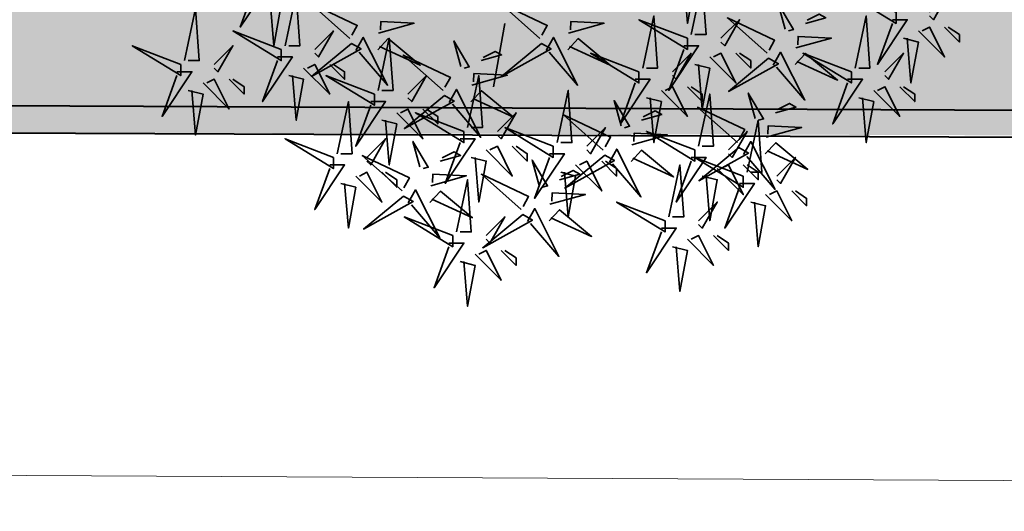
# Model space of a CAD drawing. Units: millimetres. Extents: x 2985 to 4387, y 1143 to 1640.
# Drawn here: x 3659 to 3665, y 1257 to 1260 of the extents above; entities that cross this region are included whole.
import ezdxf

# ---------------------------------------------------------------- set-up
doc = ezdxf.new("R2010")
doc.units = ezdxf.units.MM
doc.header["$LTSCALE"] = 5
for name, color, linetype, lineweight in [('ARQ_ALV_CON', 1, 'Continuous', 0), ('ARQ_SIT_LTE', 3, 'Continuous', 20), ('ARQ_SIT_TER', 7, 'Continuous', 40), ('L-shrub', 74, 'Continuous', 35), ('MEIO FIO', 56, 'Continuous', 15)]:
    doc.layers.add(name, color=color, linetype=linetype, lineweight=lineweight)
doc.layers.add('L-tree', color=102, linetype='Continuous')
doc.layers.add('Vegetação', color=83, linetype='Continuous')

# ---------------------------------------------------------------- blocks, each defined once
blk = doc.blocks.new('autumn shrub')
at = {"layer": 'L-shrub', "color": 32}
blk.add_line((-17.31465529112029, -122.974330894649), (-23.08620705473004, -155.6393875382491), dxfattribs=at)
at = {"layer": 'L-shrub', "color": 22}
for points in [[(73.10632234018317, -99.91664385170816), (80.80172469177592, -101.8381177719343), (76.95402351597954, -122.9743308944248), (75.03017292808134, -99.91664385170816)], [(-140.4410929165153, -111.4454873730269), (-132.7456905649226, -113.3669612932531), (-136.593391740719, -134.5031744157436), (-138.5172423286171, -111.4454873730269)], [(184.6896564381736, -117.2099091338673), (159.6795987954974, -107.6025395327351), (184.6896564381736, -122.9743308945467), (184.6896564381736, -117.2099091338673)], [(202.0043117292571, -117.2099091338673), (211.6235646687478, -107.6025395327351), (203.9281623171553, -121.0528569743201), (202.0043117292571, -119.1313830540934)], [(0.8177688870873678, -130.6878929063423), (-19.77697255248449, -112.4447683955632), (4.598479804910767, -123.9852484797934), (1.762946616543331, -129.0122317997052)], [(127.4076676293878, -125.9125098191857), (123.7656010524029, -112.8141538606896), (131.7000274485492, -126.1248688826722), (129.0812586742406, -126.8565199042477)], [(-82.53117617931457, -127.973647883528), (-64.19979475915375, -122.852090732501), (-81.36923403579976, -122.0026544785546), (-81.58599844985861, -126.2979867768908)], [(15.58520380348364, -127.973647883528), (33.91658522364446, -122.852090732501), (16.74714594699844, -122.0026544785546), (16.5303815329396, -126.2979867768908)], [(53.86781646118288, -146.0320179371574), (59.63936822487744, -119.131383053988), (61.56321881277563, -146.0320179371574), (55.79166704908107, -146.0320179371574)], [(94.26867880695772, -130.6602265754059), (103.8879317464484, -121.0528569742737), (96.19252939485592, -134.5031744158585), (94.26867880695772, -132.581700495632)], [(118.1726547488879, -138.3737885872215), (97.57791330931605, -120.1306640764423), (121.9533656667113, -131.6711441606726), (119.1178324783438, -136.6981274805844)], [(182.7658058502754, -121.0528569743201), (190.461208201868, -121.0528569743201), (175.0704034986827, -144.1105440170368), (182.7658058502754, -122.9743308945467)], [(196.2327599655625, -126.8172787349995), (209.6997140808496, -140.267596176584), (202.0043117292571, -124.8958048147728), (198.1566105534607, -126.8172787349995)], [(209.6997140808496, -124.8958048147728), (217.3951164324424, -132.5817004956784), (217.3951164324424, -128.7387526552256), (211.6235646687478, -124.8958048147728)], [(-82.96470500743249, -136.5643124802009), (-77.510403044756, -130.805678138714), (-60.99125701028697, -144.54111128767), (-82.01952727797651, -134.8886513735638)], [(3.948186562734233, -136.871245374803), (7.728897480557633, -130.1686009482541), (20.25056818314443, -154.9020108220957), (5.621777607586863, -137.815255459865)], [(15.15167497536572, -136.5643124802009), (20.6059769380422, -130.805678138714), (37.12512297251123, -144.54111128767), (16.09685270482168, -134.8886513735638)], [(132.9400896652842, -135.6595435644071), (151.271471085445, -130.5379864133801), (134.102031808799, -129.6885501594338), (133.8852673947401, -133.98388245777)], [(75.03017292797607, -134.5031744158585), (82.7255752795686, -134.5031744158585), (67.33477057638332, -157.5608614585753), (75.03017292797607, -136.4246483360853)], [(69.25862116436838, -147.953491857384), (78.87787410385909, -138.3461222562518), (71.18247175226657, -151.7964396978368), (69.25862116436838, -149.8749657776102)], [(88.49712704326315, -140.267596176538), (101.9640811585502, -153.7179136181225), (94.26867880695772, -138.3461222563114), (90.42097763116136, -140.267596176538)], [(118.901068064285, -140.993459778921), (98.24580235709459, -158.0570037398952), (123.9218411988433, -143.8254900341066), (118.901068064285, -140.993459778921)], [(101.9640811585502, -138.3461222563114), (109.659483510143, -146.032017937217), (109.659483510143, -142.1890700967642), (103.8879317464484, -138.3461222563114)], [(80.80172469167042, -144.1105440169908), (88.49712704326315, -146.032017937217), (84.64942586746679, -167.1682310597075), (82.7255752795686, -144.1105440169908)], [(-46.07192872255813, -163.7718802578802), (-42.29121780473474, -157.0692358313313), (-29.76954710214796, -181.8026457051728), (-44.3983376777055, -164.7158903429422)], [(76.9540235159609, -155.6393875382896), (84.64942586755365, -163.3252832191951), (84.64942586755365, -159.4823353787424), (78.87787410385909, -155.6393875382896)], [(-103.8879317465225, -190.2259181024401), (-98.11637998282801, -163.3252832192706), (-96.19252939492979, -190.2259181024401), (-101.9640811586243, -190.2259181024401)], [(102.781850045686, -184.4891626727239), (82.18710860611421, -166.2460381619448), (106.5625609635094, -177.7865182461751), (103.727027775142, -182.8135015660868)], [(33.52322888139133, -188.3321105131635), (12.92848744181947, -170.0889860023844), (37.30393979921472, -181.6294660866146), (34.4684066108473, -186.6564494065264)], [(103.8879317464796, -205.5977094642185), (111.5833340980721, -205.5977094642185), (96.19252939488683, -228.6553965069352), (103.8879317464796, -207.5191833844451)], [(65.41091998858656, -224.8124486664033), (40.40086234591035, -215.2050790652711), (65.41091998858656, -230.5768704270827), (65.41091998858656, -224.8124486664033)], [(-8.073070737016678, -221.6953644283799), (-28.72833644420712, -238.758908389354), (-3.052297602458338, -224.5273946835655), (-8.073070737016678, -221.6953644283799)]]:
    blk.add_lwpolyline(points, dxfattribs=at)
at = {"layer": 'L-shrub', "color": 16}
for points in [[(-146.2126446802097, -101.8381177718947), (-138.5172423286171, -101.8381177718947), (-153.9080470318024, -124.8958048146114), (-146.2126446802097, -103.7595916921213)], [(-130.8218399771258, -134.5031744158385), (-125.0502882134312, -107.6025395326692), (-123.1264376255331, -134.5031744158385), (-128.8979893892276, -134.5031744158385)], [(-182.7658058503184, -142.1890700967178), (-176.9942540866239, -115.2884352135484), (-175.0704034987257, -142.1890700967178), (-180.8419552624202, -142.1890700967178)], [(-97.29861109571087, -130.6878929063423), (-117.8933525352827, -112.4447683955632), (-93.51790017788744, -123.9852484797934), (-96.35343336625488, -129.0122317997052)], [(76.95402351587427, -130.6602265754059), (51.94396587319807, -121.0528569742737), (76.95402351587427, -136.4246483360853), (76.95402351587427, -130.6602265754059)], [(-132.7456905650238, -136.4246483360652), (-157.7557482077, -126.8172787349331), (-132.7456905650238, -142.1890700967447), (-132.7456905650238, -136.4246483360652)], [(-115.4310352739403, -136.4246483360652), (-105.8117823344496, -126.8172787349331), (-113.5071846860421, -140.267596176518), (-115.4310352739403, -138.3461222562914)], [(-94.16819342006396, -136.871245374803), (-90.38748250224059, -130.1686009482541), (-77.86581179965378, -154.9020108220957), (-92.49460237521131, -137.815255459865)], [(-82.72557527961997, -157.5608614584762), (-76.95402351592544, -130.6602265753067), (-75.03017292802724, -157.5608614584762), (-80.80172469172182, -157.5608614584762)], [(-39.96733351770513, -145.1272490213836), (-43.60940009469002, -132.0288930628876), (-35.67497369854367, -145.3396080848702), (-38.29374247285227, -146.0712591064457)], [(-184.6896564382164, -144.1105440169444), (-209.6997140808926, -134.5031744158122), (-184.6896564382164, -149.8749657776238), (-184.6896564382164, -144.1105440169444)], [(-167.3750011471329, -144.1105440169444), (-157.7557482076422, -134.5031744158122), (-165.4511505592347, -147.9534918573972), (-167.3750011471329, -146.0320179371706)], [(-96.57019778031372, -133.3075640980419), (-117.2254634875041, -150.371108059016), (-91.54942464575541, -136.1395943532275), (-96.57019778031372, -133.3075640980419)], [(1.546182202484485, -133.3075640980419), (-19.10908350470595, -150.371108059016), (6.566955337042828, -136.1395943532275), (1.546182202484485, -133.3075640980419)], [(-134.669541152922, -140.267596176518), (-126.9741388013294, -140.267596176518), (-142.3649435045147, -163.3252832192347), (-134.669541152922, -142.1890700967447)], [(-49.202346398205, -157.5885277894194), (-69.79708783777687, -139.3454032786403), (-45.42163548038161, -150.8858833628705), (-48.25716866874905, -155.9128666827823)], [(-29.49225842047054, -142.2006449350824), (-19.01718332323571, -139.2740408487816), (-22.36436541294143, -137.3860206786576), (-28.54708069101457, -140.5249838284453)], [(51.94396587328492, -147.953491857384), (26.93390823060872, -138.3461222562518), (51.94396587328492, -153.7179136180634), (51.94396587328492, -147.953491857384)], [(121.3030724245347, -144.5571410556822), (125.0837833423581, -137.8544966291333), (137.6054540449449, -162.5879065029748), (122.9766634693874, -145.5011511407442)], [(132.5065608371662, -144.25020816108), (137.9608627998427, -138.4915738195932), (154.4800088343118, -152.2270069685492), (133.4517385666222, -142.5745470544429)], [(161.6034493834845, -147.953491857384), (136.5933917408083, -138.3461222562518), (161.6034493834845, -153.7179136180634), (161.6034493834845, -147.953491857384)], [(178.918104674568, -147.953491857384), (188.5373576140587, -138.3461222562518), (180.8419552624662, -151.7964396978368), (178.918104674568, -149.8749657776102)], [(-121.2025870376349, -146.0320179371974), (-107.7356329223478, -159.4823353787819), (-115.4310352739403, -144.1105440169708), (-119.2787364497367, -146.0320179371974)], [(-107.7356329223478, -144.1105440169708), (-100.040230570755, -151.7964396978764), (-100.040230570755, -147.9534918574236), (-105.8117823344496, -144.1105440169708)], [(-186.6135070261146, -147.9534918573972), (-178.918104674522, -147.9534918573972), (-194.3089093777073, -171.0111789001139), (-186.6135070261146, -149.8749657776238)], [(-173.1465529108275, -153.7179136180766), (-159.6795987955404, -167.1682310596611), (-167.3750011471329, -151.79643969785), (-171.2227023229293, -153.7179136180766)], [(-159.6795987955404, -151.79643969785), (-151.9841964439476, -159.4823353787556), (-151.9841964439476, -155.6393875383028), (-157.7557482076422, -151.79643969785)], [(-128.8979893892276, -149.8749657776501), (-121.2025870376349, -151.7964396978764), (-125.0502882134312, -172.9326528203669), (-126.9741388013294, -149.8749657776501)], [(-84.64942586751793, -159.4823353787028), (-109.6594835101941, -149.8749657775706), (-84.64942586751793, -165.2467571393822), (-84.64942586751793, -159.4823353787028)], [(-67.3347705764345, -159.4823353787028), (-57.71551763694379, -149.8749657775706), (-65.4109199885363, -163.3252832191556), (-67.3347705764345, -161.403809298929)], [(-36.55316117001439, -176.7756006609015), (-30.78160940631983, -149.8749657777321), (-28.85775881842164, -176.7756006609015), (-34.62931058211621, -176.7756006609015)], [(-34.43491148180874, -154.8742827666051), (-16.10353006164791, -149.7527256155781), (-33.27296933829393, -148.9032893616317), (-33.48973375235278, -153.198621659968)], [(50.02011528538672, -151.7964396978368), (57.71551763697924, -151.7964396978368), (42.32471293379399, -174.8541267405535), (50.02011528538672, -153.7179136180634)], [(159.6795987955863, -151.7964396978368), (167.3750011471788, -151.7964396978368), (151.9841964439936, -174.8541267405535), (159.6795987955863, -153.7179136180634)], [(-180.8419552624202, -157.5608614585294), (-173.1465529108275, -159.4823353787556), (-176.9942540866239, -180.6185485012461), (-178.918104674522, -157.5608614585294)], [(9.61925293947752, -184.4614963417807), (15.39080470317208, -157.5608614586113), (17.31465529107026, -184.4614963417807), (11.54310352737569, -184.4614963417807)], [(63.48706940067382, -157.5608614585162), (76.9540235159609, -171.0111789001007), (69.25862116436838, -155.6393875382896), (65.410919988572, -157.5608614585162)], [(173.1465529108734, -157.5608614585162), (186.6135070261605, -171.0111789001007), (178.918104674568, -155.6393875382896), (175.0704034987716, -157.5608614585162)], [(186.6135070261605, -155.6393875382896), (194.3089093777532, -163.3252832191951), (194.3089093777532, -159.4823353787424), (188.5373576140587, -155.6393875382896)], [(-48.4739330828079, -160.208198981119), (-69.12919878999833, -177.2717429420931), (-43.45315994824955, -163.0402292363046), (-48.4739330828079, -160.208198981119)], [(-34.86844030992666, -163.464947363278), (-29.41413834725017, -157.7063130217912), (-12.89499231278114, -171.4417461707471), (-33.92326258047069, -161.7892862566409)], [(55.79166704908107, -161.403809298969), (63.48706940067382, -163.3252832191951), (59.63936822487744, -184.4614963416857), (57.71551763697924, -161.403809298969)], [(82.72557527957268, -186.3829702620005), (88.49712704326726, -159.482335378831), (90.42097763116543, -186.3829702620005), (84.64942586747088, -186.3829702620005)], [(112.0168629261859, -172.0278839046882), (108.374796349201, -158.9295279461921), (116.3092227453473, -172.2402429681747), (113.6904539710388, -172.9718939897502)], [(165.4511505592807, -161.403809298969), (173.1465529108734, -163.3252832191951), (169.298851735077, -184.4614963416857), (167.3750011471788, -161.403809298969)], [(-86.5732764554161, -163.3252832191556), (-78.87787410382363, -163.3252832191556), (-94.26867880700888, -186.3829702618723), (-86.5732764554161, -165.2467571393822)], [(-73.10632234012905, -169.089704979835), (-59.63936822484196, -182.5400224214195), (-67.3347705764345, -167.1682310596084), (-71.18247175223087, -169.089704979835)], [(-59.63936822484196, -167.1682310596084), (-51.94396587324923, -174.8541267405139), (-51.94396587324923, -171.0111789000611), (-57.71551763694379, -167.1682310596084)], [(42.75824176189121, -175.8708317451278), (39.1161751849063, -162.7724757866316), (47.05060158105264, -176.0831908086143), (44.43183280674406, -176.8148418301898)], [(122.4919380234205, -169.1012798183869), (132.9670131206553, -166.1746757320861), (129.6198310309496, -164.2866555619621), (123.4371157528765, -167.4256187117498)], [(-38.47701175791235, -178.6970745811281), (-63.48706940058855, -169.089704979996), (-38.47701175791235, -184.4614963418075), (-38.47701175791235, -178.6970745811281)], [(-21.16235646682889, -178.6970745811281), (-11.54310352733819, -169.089704979996), (-19.23850587893071, -182.5400224215809), (-21.16235646682889, -180.6185485013543)], [(53.23331685912581, -172.9442276588265), (63.70839195636064, -170.0176235725257), (60.3612098666549, -168.1296034024017), (54.17849458858177, -171.2685665521894)], [(-80.80172469172182, -172.9326528202878), (-73.10632234012905, -174.8541267405139), (-76.95402351592544, -195.9903398630044), (-78.87787410382363, -172.9326528202878)], [(7.695402351579558, -186.3829702620073), (-17.31465529109664, -176.7756006608751), (7.695402351579558, -192.1473920226867), (7.695402351579558, -186.3829702620073)], [(25.01005764266301, -186.3829702620073), (34.62931058215372, -176.7756006608751), (26.9339082305612, -190.2259181024601), (25.01005764266301, -188.3044441822335)], [(107.7356329222757, -199.8332877035391), (113.5071846859703, -172.9326528203696), (115.4310352738685, -199.8332877035391), (109.6594835101739, -199.8332877035391)], [(117.5492849620823, -181.7749176499096), (135.8806663822431, -176.6533604988826), (118.7112271055971, -175.8039242449363), (118.4944626915382, -180.0992565432725)], [(-105.8117823344205, -192.1473920226667), (-130.8218399770967, -182.5400224215345), (-105.8117823344205, -197.9118137833461), (-105.8117823344205, -192.1473920226667)], [(-88.49712704333706, -192.1473920226667), (-78.87787410384634, -182.5400224215345), (-86.5732764554389, -195.9903398631195), (-88.49712704333706, -194.0688659428929)], [(-40.40086234581052, -182.5400224215809), (-32.70545999421802, -182.5400224215809), (-48.09626469740329, -205.5977094642976), (-40.40086234581052, -184.4614963418075)], [(48.2906637977876, -185.6178654903492), (66.62204521794841, -180.4963083393222), (49.45260594130239, -179.6468720853759), (49.23584152724356, -183.9422043837121)], [(80.80172469167474, -188.3044441822271), (55.79166704899853, -178.6970745810949), (80.80172469167474, -194.0688659429065), (80.80172469167474, -188.3044441822271)], [(98.1163799827582, -188.3044441822271), (107.7356329222489, -178.6970745810949), (100.0402305706564, -192.1473920226799), (98.1163799827582, -190.2259181024533)], [(-61.12968998460768, -197.0070448675456), (-64.77175656159261, -183.9086889090495), (-56.83733016544625, -197.219403931032), (-59.45609893975485, -197.9510549526075)], [(-26.93390823052347, -188.3044441822603), (-13.46695411523638, -201.7547616238448), (-21.16235646682889, -186.3829702620337), (-25.01005764262527, -188.3044441822603)], [(-13.46695411523638, -186.3829702620337), (-5.771551763643628, -194.0688659429392), (-5.771551763643628, -190.2259181024865), (-11.54310352733819, -186.3829702620337)], [(36.6536465570382, -194.5154629816243), (40.43435747486159, -187.8128185550754), (52.95602817744839, -212.546228428917), (38.32723760189083, -195.4594730666863)], [(103.5102633610831, -187.1088338644234), (82.85499765389274, -204.1723778253977), (108.5310364956415, -189.9408641196091), (103.5102633610831, -187.1088338644234)], [(105.9122677213329, -190.6725151411847), (109.6929786391563, -183.9698707146358), (122.2146493417431, -208.7032805884774), (107.5858587661855, -191.6165252262467)], [(117.1157561339644, -190.3655822465825), (122.5700580966408, -184.6069479050956), (139.0892041311099, -198.3423810540516), (118.0609338634203, -188.6899211399454)], [(-70.36470286510757, -209.4683236355813), (-90.95944430467944, -191.2251991248021), (-66.58399194728418, -202.7656792090324), (-69.41952513565161, -207.7926625289442)], [(-50.65461488737311, -194.0804407812443), (-40.17953979013827, -191.1538366949435), (-43.52672187984397, -189.2658165248194), (-49.70943715791714, -192.4047796746072)], [(-34.62931058211621, -192.1473920227131), (-26.93390823052347, -194.0688659429392), (-30.78160940631983, -215.2050790654298), (-32.70545999421802, -192.1473920227131)], [(5.771551763681372, -190.2259181024601), (13.46695411527389, -190.2259181024601), (-1.92385058791137, -213.2836051451768), (5.771551763681372, -192.1473920226867)], [(34.25164219678845, -190.9517817048631), (13.59637648959801, -208.0153256658373), (39.27241533134679, -193.7838119600487), (34.25164219678845, -190.9517817048631)], [(47.85713496966969, -194.2085300870221), (53.31143693234619, -188.4498957455353), (69.8305829668152, -202.1853288944913), (48.80231269912565, -192.532868980385)], [(78.87787410377655, -192.1473920226799), (86.57327645536907, -192.1473920226799), (71.1824717521838, -215.2050790653966), (78.87787410377655, -194.0688659429065)], [(105.8117823343778, -201.7547616237657), (80.80172469170157, -192.1473920226335), (105.8117823343778, -207.5191833844451), (105.8117823343778, -201.7547616237657)], [(123.1264376254612, -201.7547616237657), (132.7456905649519, -192.1473920226335), (125.0502882133594, -205.5977094642185), (123.1264376254612, -203.6762355439919)], [(-107.7356329223187, -195.9903398631195), (-100.0402305707261, -195.9903398631195), (-115.4310352739114, -219.0480269058362), (-107.7356329223187, -197.9118137833461)], [(0.4335288280860823, -206.6144144686445), (-3.208537748898832, -193.5160585101485), (4.725888647247529, -206.826773532131), (2.107119872938936, -207.5584245537066)], [(19.23850587896845, -195.9903398631395), (32.70545999425554, -209.440657304724), (25.01005764266301, -194.0688659429129), (21.16235646686664, -195.9903398631395)], [(32.70545999425554, -194.0688659429129), (40.40086234584828, -201.7547616238185), (40.40086234584828, -197.9118137833656), (34.62931058215372, -194.0688659429129)], [(67.3347705764845, -222.8909747461766), (73.10632234017908, -195.9903398630072), (75.03017292807726, -222.8909747461766), (69.2586211643827, -222.8909747461766)], [(92.34482821906364, -197.9118137833593), (105.8117823343507, -211.3621312249438), (98.1163799827582, -195.9903398631327), (94.2686788069618, -197.9118137833593)], [(105.8117823343507, -195.9903398631327), (113.5071846859434, -203.6762355440383), (113.5071846859434, -199.8332877035855), (107.7356329222489, -195.9903398631327)], [(-94.26867880703159, -201.7547616237989), (-80.80172469174455, -215.2050790653834), (-88.49712704333706, -199.8332877035723), (-92.34482821913343, -201.7547616237989)], [(-80.80172469174455, -199.8332877035723), (-73.10632234015179, -207.5191833844779), (-73.10632234015179, -203.6762355440251), (-78.87787410384634, -199.8332877035723)], [(-55.59726794871131, -206.754078612767), (-37.26588652855047, -201.63252146174), (-54.43532580519651, -200.7830852077936), (-54.65209021925534, -205.0784175061299)], [(-8.801484052413798, -219.0756932366803), (-29.39622549198566, -200.8325687259012), (-5.020773134590399, -212.3730488101314), (-7.856306322957832, -217.4000321300432)], [(10.90860392532067, -203.6878103823434), (21.3836790225555, -200.7612062960425), (18.03649693284978, -198.8731861259184), (11.85378165477664, -202.0121492757062)], [(11.54310352737569, -199.8332877035923), (19.23850587896845, -201.7547616238185), (15.39080470317208, -222.890974746309), (13.46695411527389, -199.8332877035923)], [(84.64942586747088, -201.7547616238121), (92.34482821906364, -203.6762355440383), (88.49712704326726, -224.8124486665288), (86.57327645536907, -201.7547616238121)], [(-101.9640811586243, -205.5977094642517), (-94.26867880703159, -207.5191833844779), (-98.11637998282801, -228.6553965069684), (-100.0402305707261, -205.5977094642517)], [(-42.3247129337151, -230.5768704272832), (-36.55316117002053, -203.6762355441137), (-34.62931058212234, -230.5768704272832), (-40.40086234581688, -230.5768704272832)], [(-69.63628954971047, -212.0879948272809), (-90.29155525690088, -229.151538788255), (-64.61551641515211, -214.9200250824665), (-69.63628954971047, -212.0879948272809)], [(-67.2342851894607, -215.6516761040421), (-63.45357427163729, -208.9490316774932), (-50.93190356905052, -233.6824415513347), (-65.56069414460806, -216.5956861891041)], [(-56.03079677682921, -215.3447432094399), (-50.57649481415275, -209.5861088679531), (-34.05734877968371, -223.321542016909), (-55.08561904737326, -213.6690821028028)], [(5.965950863982467, -216.361448213866), (24.2973322841433, -211.239891062839), (7.127893007497275, -210.3904548088926), (6.911128593438432, -214.6857871072289)], [(117.3548858617666, -211.3621312248979), (130.8218399770537, -224.8124486664824), (123.1264376254612, -209.4406573046713), (119.2787364496648, -211.3621312248979)], [(130.8218399770537, -209.4406573046713), (138.5172423286465, -217.1265529855769), (138.5172423286465, -213.2836051451241), (132.7456905649519, -209.4406573046713)], [(-5.671066376766928, -225.2590457051411), (-1.89035545894353, -218.5564012785921), (10.63131524364326, -243.2898111524337), (-3.997475331914301, -226.2030557902031)], [(82.72557527967, -224.8124486664033), (92.3448282191607, -215.2050790652711), (84.64942586756817, -228.6553965068561), (82.72557527967, -226.7339225866294)], [(109.6594835101739, -215.2050790653507), (117.3548858617666, -217.1265529855769), (113.5071846859703, -238.2627661080674), (111.5833340980721, -215.2050790653507)], [(-44.24856352161304, -232.4983443475098), (-69.25862116428925, -222.8909747463776), (-44.24856352161304, -238.2627661081892), (-44.24856352161304, -232.4983443475098)], [(-26.9339082305296, -232.4983443475098), (-17.31465529103889, -222.8909747463776), (-25.01005764263141, -236.3412921879626), (-26.9339082305296, -234.419818267736)], [(5.532422035864557, -224.9521128105389), (10.98672399854104, -219.193478469052), (27.50587003301007, -232.928911618008), (6.477599765320518, -223.2764517039018)], [(63.48706940068836, -228.6553965068561), (71.18247175228089, -228.6553965068561), (55.79166704909562, -251.7130835495727), (63.48706940068836, -230.5768704270827)], [(76.95402351597545, -234.4198182675354), (90.42097763126252, -247.87013570912), (82.72557527967, -232.4983443473088), (78.87787410387364, -234.4198182675354)], [(90.42097763126252, -232.4983443473088), (98.11637998285528, -240.1842400282144), (98.11637998285528, -236.3412921877616), (92.3448282191607, -232.4983443473088)], [(-46.17241410951122, -236.3412921879626), (-38.47701175791872, -236.3412921879626), (-53.86781646110399, -259.3989792306794), (-46.17241410951122, -238.2627661081892)], [(69.2586211643827, -238.2627661079882), (76.95402351597545, -240.1842400282144), (73.10632234017908, -261.3204531507049), (71.18247175228089, -238.2627661079882)], [(-32.70545999422417, -242.105713948642), (-19.23850587893707, -255.5560313902265), (-26.9339082305296, -240.1842400284154), (-30.78160940632597, -242.105713948642)], [(-19.23850587893707, -240.1842400284154), (-11.54310352734433, -247.870135709321), (-11.54310352734433, -244.0271878688682), (-17.31465529103889, -240.1842400284154)], [(-40.40086234581688, -245.9486617890948), (-32.70545999422417, -247.870135709321), (-36.55316117002053, -269.0063488318115), (-38.47701175791872, -245.9486617890948)]]:
    blk.add_lwpolyline(points, dxfattribs=at)
at = {"layer": 'L-shrub', "color": 40}
for points in [[(78.87787410377223, -128.7387526551792), (84.64942586746679, -101.8381177720098), (86.57327645536498, -128.7387526551792), (80.80172469167042, -128.7387526551792)], [(137.8827427266223, -122.9859057328845), (148.3578178238572, -120.0593016465836), (145.0106357341515, -118.1712814764596), (138.8279204560783, -121.3102446262473)], [(163.5272999713825, -146.0320179371574), (169.298851735077, -119.131383053988), (171.2227023229752, -146.0320179371574), (165.4511505592807, -146.0320179371574)], [(188.5373576139698, -130.6602265754522), (196.2327599655625, -132.5817004956784), (192.3850587897661, -153.7179136181689), (190.461208201868, -130.6602265754522)]]:
    blk.add_lwpolyline(points, dxfattribs=at)
blk = doc.blocks.new('A$C28E03B6A')
at = {"layer": 'ARQ_SIT_TER', "color": 253}
blk.add_lwpolyline([(-136.7322858558677, -10.29728012413784), (-169.0137669186285, -10.15629739005339), (-168.9045005590919, 14.88110473072334), (-158.9045966573803, 14.83726415152466), (-158.8072199832149, 39.80913698300719, 2.81802805746364), (-158.7495234064745, 51.92681739687362), (-158.5245519669079, 101.9207988365285), (-101.3091199376804, 101.6976898782711), (-64.1198663572527, 305.7516618666698)], format="xyb", dxfattribs=at)

msp = doc.modelspace()

# ---------------------------------------------------------------- hatches: boundary and pattern name
at = {"layer": 'Vegetação'}
h = msp.add_hatch(dxfattribs=at)
h.set_pattern_fill('AR-SAND', color=256, scale=0.04)
h.set_pattern_definition([(37.50000000000001, (0, 0), (-0.0640012518393618, 1.957652949317369), [0, -1.54432, 0, -1.7272, 0, -1.650999999999999]), (7.499999999999999, (0, 0), (1.79809313255201, 2.867300402273416), [0, -0.8331200000000001, 0, -1.39192, 0, -0.5334000000000004]), (327.5, (-1.249679999999999, 0), (3.163969480965831, 0.005748738714183001), [0, -0.508, 0, -1.8288, 0, -2.387599999999999]), (317.5, (-1.249679999999999, 0), (3.054225809889187, 0.8917172930288652), [0, -0.254, 0, -1.198879999999999, 0, -1.371599999999999])])
edge = h.paths.add_edge_path()
edge.add_line((3683.549170454183, 1370.813321539504), (3667.544617933682, 1370.875730559476))
edge.add_line((3667.544617933682, 1370.875730559476), (3667.322160404034, 1321.440399435723))
edge.add_arc((3674.603450983755, 1314.937963215979), 9.76211397690892, -138.77561423148728, 138.234079238346, ccw=False)
edge.add_line((3667.261028321021, 1308.504636025487), (3667.164663007798, 1283.792122810641))
edge.add_line((3667.164663007798, 1283.792122810641), (3657.164687382271, 1283.835500923025))
edge.add_line((3657.164687382271, 1283.835500923025), (3657.055998795679, 1258.948563011497))
edge.add_line((3657.055998795679, 1258.948563011497), (3686.118565860128, 1258.864634225353))
edge.add_line((3686.118565860128, 1258.864634225353), (3673.821132098268, 1261.105866670386))
edge.add_arc((3673.803202238707, 1261.007487200291), 0.0999999999998643, 79.67109234185023, 169.6710923421065)
edge.add_line((3673.704822768613, 1261.025417059852), (3673.597243611252, 1260.435140239284))
edge.add_arc((3673.302105200967, 1260.488929817965), 0.3000000000008128, 270.0000000000868, 349.67109234202513, ccw=False)
edge.add_line((3673.302105200968, 1260.188929817964), (3663.706378699294, 1261.937770591226))
edge.add_line((3663.706378699294, 1261.937770591226), (3671.361557055317, 1303.941021515538))
edge.add_line((3671.361557055317, 1303.941021515538), (3686.118477569549, 1301.251542581498))
edge.add_line((3686.118477569549, 1301.251542581498), (3690.116836251488, 1323.190164412654))
edge.add_line((3690.116836251488, 1323.190164412654), (3675.359915737256, 1325.879643346694))
edge.add_line((3675.359915737256, 1325.879643346694), (3683.549170454183, 1370.813321539504))

# ---------------------------------------------------------------- linework, layer by layer
at = {"layer": 'ARQ_SIT_LTE', "color": 253}
msp.add_line((3635.943690515903, 1259.040574754524), (3666.905982952886, 1258.905450992172), dxfattribs=at)
at = {"layer": 'ARQ_SIT_TER', "color": 253}
msp.add_lwpolyline([(3689.188215234875, 1258.808232159979), (3656.90607908419, 1258.949217755025), (3657.015345443727, 1283.986619875802), (3667.015249345439, 1283.942779296603), (3667.112626019604, 1308.914652128086, 2.81802805746364), (3667.170322596343, 1321.032332541952), (3667.395294035912, 1371.026313981607), (3724.610726065137, 1370.80320502335), (3761.799979645565, 1574.857177011748)], format="xyb", dxfattribs=at)
at = {"layer": 'MEIO FIO', "color": 253}
msp.add_lwpolyline([(3696.892175883745, 1259.41557793077), (3696.529574860895, 1258.034664544847, -0.2509043308598691), (3695.502485270471, 1256.98585671891), (3635.943690515903, 1257.291287748238)], format="xyb", dxfattribs=at)

# ---------------------------------------------------------------- block references
at = {"layer": 'ARQ_ALV_CON', "color": 2}
msp.add_blockref('A$C28E03B6A', (3825.919846002818, 1269.245280030818), dxfattribs=at)
at = {"layer": 'L-tree', "linetype": 'Continuous', "xscale": 0.01, "yscale": 0.01, "zscale": 0.01}
msp.add_blockref('autumn shrub', (3662.143779011405, 1260.73411125883), dxfattribs=at)

doc.saveas('drawing.dxf')
